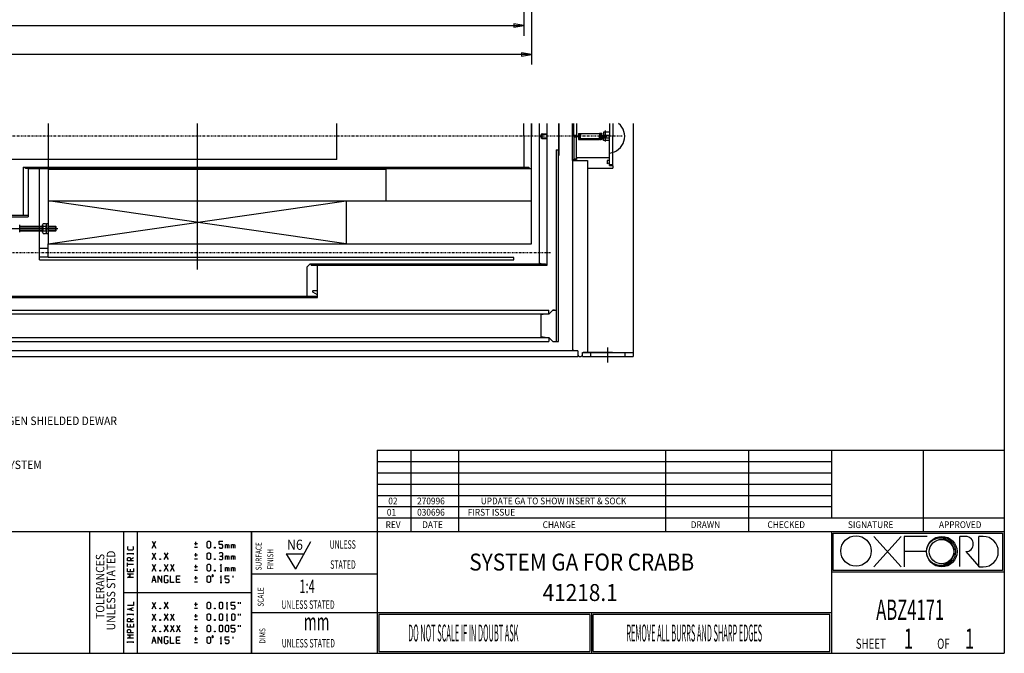
# Model space of a CAD drawing. Extents: x 26 to 818, y 22 to 577.
# Drawn here: x 525 to 816, y 25 to 212 of the extents above; entities that cross this region are included whole.
import ezdxf
from ezdxf.enums import TextEntityAlignment as Align

# ---------------------------------------------------------------- set-up
doc = ezdxf.new("R2010")
doc.units = 0
doc.header["$MEASUREMENT"] = 0
doc.linetypes.add('DASHDOT', pattern=[1, 0.5, -0.25, 0, -0.25])
for name, color, linetype in [('1', 3, 'CONTINUOUS'), ('101', 1, 'DASHDOT'), ('102', 7, 'CONTINUOUS'), ('20', 6, 'CONTINUOUS'), ('21', 6, 'CONTINUOUS'), ('22', 7, 'CONTINUOUS'), ('23', 7, 'CONTINUOUS'), ('26', 4, 'CONTINUOUS'), ('27', 4, 'CONTINUOUS'), ('35', 7, 'CONTINUOUS'), ('36', 7, 'CONTINUOUS'), ('37', 7, 'CONTINUOUS'), ('6', 2, 'CONTINUOUS')]:
    doc.layers.add(name, color=color, linetype=linetype)
doc.styles.add('ENGINEER', font='ROMANS')
doc.styles.add('ROMANS', font='ROMANS')

msp = doc.modelspace()

# ---------------------------------------------------------------- linework, layer by layer
at = {"layer": '1', "color": 7, "linetype": 'CONTINUOUS'}
for p, q in [((678.166931, 181.775345), (678.166931, 140.449829)), ((680.516418, 139.850067), (680.516418, 181.775345)), ((683.918396, 181.775345), (683.918396, 172.325073)), ((683.950256, 181.775345), (683.950256, 172.325073)), ((687.896484, 181.775345), (687.896484, 170.825073)), ((688.395447, 178.167526), (688.395447, 181.775345)), ((689.145996, 181.775345), (689.145447, 178.167526)), ((698.896484, 181.775345), (698.896484, 177.917526)), ((699.896484, 181.775345), (699.896484, 177.917526)), ((705.920227, 181.775345), (705.920227, 112.909401)), ((678.547913, 177.950073), (678.818542, 178.543823)), ((678.818542, 177.356323), (678.547913, 177.950073)), ((679.059937, 178.700073), (678.791199, 178.543823)), ((679.059937, 177.200073), (678.791199, 177.356323)), ((678.818542, 178.543823), (680.516418, 178.543823)), ((678.818542, 177.356323), (678.818542, 178.543823)), ((680.516418, 177.356323), (678.818542, 177.356323)), ((679.059937, 177.200073), (679.059937, 178.700073)), ((679.059937, 178.700073), (680.516418, 178.700073)), ((689.145447, 178.167526), (688.395447, 178.167526)), ((688.395447, 177.667526), (688.395447, 171.200073)), ((689.145447, 177.667526), (688.395447, 177.667526)), ((689.020447, 178.167526), (688.520447, 178.167526)), ((688.520447, 178.167526), (688.520447, 178.042526)), ((688.520447, 178.042526), (689.770447, 178.042526)), ((689.770447, 177.792526), (688.520447, 177.792526)), ((688.520447, 177.667526), (688.520447, 177.792526)), ((689.020447, 177.667526), (688.520447, 177.667526)), ((688.944336, 178.167526), (688.944336, 178.042526)), ((688.944336, 177.792526), (688.944336, 177.667526)), ((689.020447, 178.167526), (689.145447, 178.167526)), ((689.020447, 177.667526), (689.145447, 177.667526)), ((689.145447, 171.200073), (689.145447, 177.667526)), ((689.770447, 178.792526), (689.895447, 178.792526)), ((689.770447, 178.792526), (690.020447, 177.042526)), ((689.770447, 178.792526), (689.770447, 178.042526)), ((689.770447, 177.917526), (689.770447, 178.042526)), ((689.770447, 177.917526), (689.770447, 177.792526)), ((689.770447, 177.792526), (689.770447, 177.042526)), ((689.895447, 178.792526), (690.145447, 177.042526)), ((689.895447, 177.042526), (689.895447, 177.917526)), ((690.020447, 177.917526), (690.020447, 178.792526)), ((690.020447, 178.792526), (690.145447, 178.792526)), ((690.020447, 178.792526), (690.270447, 177.042526)), ((690.145447, 178.792526), (690.395447, 177.042526)), ((690.145447, 177.042526), (690.145447, 177.917526)), ((690.270447, 177.917526), (690.270447, 178.792526)), ((690.270447, 178.792526), (690.395447, 178.792526)), ((690.395447, 178.792526), (690.395447, 177.917526)), ((690.395447, 178.792526), (696.021484, 178.792526)), ((696.021484, 178.667526), (690.395447, 178.667526)), ((690.395447, 177.042526), (690.395447, 177.917526)), ((696.146484, 178.792526), (696.021484, 178.792526)), ((696.021484, 178.792526), (696.021484, 177.917526)), ((696.271484, 178.792526), (696.021484, 177.042526)), ((696.021484, 177.042526), (696.021484, 177.917526)), ((696.396484, 178.792526), (696.122375, 177.051804)), ((696.146484, 177.917526), (696.146484, 178.792526)), ((696.396484, 178.792526), (696.271484, 178.792526)), ((696.521484, 178.792526), (696.271484, 177.042526)), ((696.271484, 177.042526), (696.271484, 177.917526)), ((696.396484, 177.917526), (696.396484, 178.792526)), ((696.646484, 178.792526), (696.396484, 177.042526)), ((696.646484, 178.792526), (696.521484, 178.792526)), ((696.521484, 177.042526), (696.521484, 177.917526)), ((696.646484, 178.042526), (696.646484, 178.792526)), ((696.646484, 177.917526), (696.646484, 178.042526)), ((697.360901, 178.042526), (696.646484, 178.042526)), ((696.896484, 177.917526), (696.646484, 177.917526)), ((696.896484, 177.917526), (696.646484, 177.917526)), ((696.646484, 177.917526), (696.646484, 177.042526)), ((696.646484, 177.792526), (697.896484, 177.792526)), ((697.146484, 179.167526), (697.146484, 178.292526)), ((698.896484, 179.167526), (697.146484, 179.167526)), ((697.146484, 178.292526), (698.896484, 178.292526)), ((697.146484, 176.667526), (697.146484, 177.542526)), ((697.146484, 177.542526), (698.896484, 177.542526)), ((697.360901, 178.042526), (697.360901, 178.292526)), ((697.360901, 178.042526), (697.896484, 178.042526)), ((697.360901, 177.792526), (697.360901, 177.542526)), ((697.610901, 179.669434), (697.610901, 176.398819)), ((697.860901, 178.292526), (697.860901, 178.042526)), ((697.860901, 177.792526), (697.860901, 177.542526)), ((698.896484, 169.292526), (698.896484, 177.917526)), ((699.896484, 169.542526), (699.896484, 177.917526)), ((680.516418, 177.200073), (679.059937, 177.200073)), ((689.770447, 177.042526), (689.895447, 177.042526)), ((690.020447, 177.042526), (690.145447, 177.042526)), ((690.270447, 177.042526), (690.395447, 177.042526)), ((696.021484, 177.167526), (690.395447, 177.167526)), ((690.395447, 177.042526), (696.021484, 177.042526)), ((696.146484, 177.042526), (696.021484, 177.042526)), ((696.146484, 177.042526), (696.521484, 177.042526)), ((696.396484, 177.042526), (696.271484, 177.042526)), ((696.646484, 177.042526), (696.521484, 177.042526)), ((698.896484, 176.667526), (697.146484, 176.667526)), ((683.143372, 173.950073), (683.143372, 117.325073)), ((683.143372, 173.950073), (683.918396, 173.950073)), ((683.918396, 117.325073), (683.918396, 173.950073)), ((683.918396, 172.325073), (683.950256, 172.325073)), ((689.146484, 171.667526), (698.896484, 171.667526)), ((689.146484, 171.667526), (689.146484, 171.137573)), ((687.896484, 171.137573), (689.146484, 171.137573)), ((687.896484, 170.825073), (692.396484, 170.825073)), ((688.045227, 170.825073), (688.045227, 114.738533)), ((689.145447, 171.200073), (688.395447, 171.200073)), ((692.420227, 170.825073), (692.420227, 114.300987)), ((698.896484, 170.792526), (698.271484, 170.792526)), ((698.271484, 170.792526), (698.271484, 169.812698)), ((698.896484, 170.117523), (698.271484, 169.812698)), ((699.896484, 169.542526), (698.896484, 169.542526)), ((698.896484, 169.292526), (699.896484, 169.292526)), ((699.896484, 169.292526), (699.896484, 168.583023)), ((692.420227, 168.575073), (699.896484, 168.575073)), ((610.541931, 140.25647), (609.541931, 139.25647)), ((610.541931, 140.25647), (680.016418, 140.25647)), ((610.841919, 139.850067), (610.841919, 140.25647)), ((610.841919, 139.850067), (680.516418, 139.850067)), ((612.716919, 130.325073), (612.716919, 139.850067)), ((678.739868, 140.25647), (678.166931, 140.449829)), ((680.016418, 140.25647), (680.016418, 139.850067)), ((609.541931, 139.25647), (609.541931, 130.731476)), ((612.716919, 131.106476), (611.359863, 131.889969)), ((611.484863, 132.356476), (612.716919, 132.356476)), ((437.645264, 130.731476), (612.716919, 130.731476)), ((437.645264, 130.325073), (612.716919, 130.325073)), ((415.607025, 126.63752), (681.019653, 126.63752)), ((681.019653, 125.450073), (415.607025, 125.450073)), ((679.900391, 125.450073), (678.768372, 125.245895)), ((678.768372, 118.716698), (678.768372, 125.245895)), ((681.019653, 125.450073), (681.019653, 126.63752)), ((681.019653, 125.450073), (682.207092, 126.63752)), ((682.207092, 126.63752), (682.711426, 126.63752)), ((682.207092, 126.63752), (683.143372, 126.63752)), ((682.711426, 126.63752), (682.207092, 126.63752)), ((415.607025, 118.51252), (681.019653, 118.51252)), ((415.607025, 117.325073), (681.019653, 117.325073)), ((678.768372, 118.716698), (678.768372, 118.889481)), ((679.900391, 118.51252), (678.768372, 118.716698)), ((681.019653, 118.51252), (681.019653, 117.325073)), ((681.019653, 118.51252), (682.207092, 117.325073)), ((682.207092, 117.325073), (683.918396, 117.325073)), ((689.545227, 114.537575), (381.776398, 114.537575)), ((688.795227, 114.537575), (688.045227, 114.738533)), ((688.345215, 114.489807), (688.345215, 114.48983)), ((688.718384, 114.537575), (688.584778, 114.537575)), ((688.584778, 114.537575), (688.584778, 114.537575)), ((689.545227, 114.537575), (689.545227, 112.950073)), ((690.920227, 112.909401), (690.920227, 114.100021)), ((690.920227, 114.100021), (705.920227, 114.100021)), ((699.810242, 114.100021), (691.206543, 114.100021)), ((699.810242, 114.100021), (691.280762, 114.100021)), ((691.670227, 114.100021), (692.420227, 114.300987)), ((693.420227, 112.909401), (693.420227, 114.100021)), ((698.420227, 111.135986), (698.420227, 115.538971)), ((703.420227, 114.100021), (703.420227, 112.909401)), ((381.776398, 112.950073), (655.885681, 112.950073)), ((655.885681, 112.950073), (689.545227, 112.950073)), ((689.545227, 113.284401), (689.920227, 112.909401)), ((689.920227, 112.909401), (690.545227, 112.909401)), ((690.545227, 112.909401), (690.920227, 113.284401)), ((690.920227, 112.909401), (691.520203, 112.909401)), ((690.920227, 112.909401), (705.920227, 112.909401))]:
    msp.add_line(p, q, dxfattribs=at)
for centre, radius, start, end in [((698.420166, 177.950089), 5.000028, 276.61853, 49.911003), ((688.520447, 177.917542), 0.124985, 90, 270), ((697.881409, 178.042496), 0.015076, 179.884018, 0.115983), ((697.881409, 177.917496), 0.125876, 276.878632, 96.875305), ((611.484924, 132.106476), 0.25, 90.013985, 239.987961)]:
    msp.add_arc(centre, radius, start, end, dxfattribs=at)
at = {"layer": '101', "color": 7, "linetype": 'DASHDOT'}
for p, q in [((702.703674, 177.950073), (344.486969, 177.950073)), ((681.551025, 143.562576), (344.486969, 143.562576))]:
    msp.add_line(p, q, dxfattribs=at)
at = {"layer": '20', "color": 7, "linetype": 'CONTINUOUS'}
for p, q in [((673.666931, 177.950073), (673.666931, 181.775345)), ((675.916931, 181.775345), (675.916931, 177.950073)), ((673.666931, 177.950073), (673.666931, 168.831467)), ((675.916931, 168.425079), (675.916931, 177.950073)), ((525.791321, 168.831467), (675.166931, 168.831467)), ((525.791321, 168.831467), (525.791321, 154.543976)), ((526.541321, 168.425079), (526.541321, 168.831467)), ((675.166931, 168.831467), (675.166931, 168.425079)), ((527.291321, 168.425079), (526.541321, 168.425079)), ((527.291321, 168.425079), (527.291321, 154.137573)), ((527.291321, 168.425079), (675.916931, 168.425079)), ((527.291321, 154.543976), (358.418152, 154.543976)), ((359.418152, 154.137573), (527.291321, 154.137573))]:
    msp.add_line(p, q, dxfattribs=at)
at = {"layer": '21', "color": 7, "linetype": 'CONTINUOUS'}
for p, q in [((673.666931, 290.067047), (673.666931, 207.670578)), ((675.916931, 289.660645), (675.916931, 199.118332)), ((358.418152, 210.670578), (673.666931, 210.670578)), ((673.666931, 210.670578), (670.666931, 211.170578)), ((670.666931, 211.170578), (670.666931, 210.170578)), ((670.666931, 210.170578), (673.666931, 210.670578)), ((675.916931, 202.118332), (358.418152, 202.118332)), ((675.916931, 202.118332), (672.916931, 202.618332)), ((672.916931, 202.618332), (672.916931, 201.618332)), ((672.916931, 201.618332), (675.916931, 202.118332))]:
    msp.add_line(p, q, dxfattribs=at)
at = {"layer": '22', "color": 7, "linetype": 'CONTINUOUS'}
for p, q in [((524.791992, 149.592529), (524.791992, 151.757599)), ((524.791992, 151.425064), (531.541931, 151.425064)), ((524.791992, 151.237564), (531.541931, 151.237564)), ((531.541931, 149.592529), (531.541931, 151.757599)), ((532.458618, 152.118439), (531.750244, 152.118439)), ((531.750244, 151.396759), (532.458618, 151.396759)), ((532.666931, 149.112564), (532.666931, 152.237564)), ((532.666931, 152.237564), (533.166931, 152.237564)), ((532.666931, 151.757599), (532.666931, 149.592529)), ((533.166931, 152.237564), (533.166931, 149.112564)), ((533.166931, 151.425064), (535.330017, 151.425064)), ((533.166931, 151.237564), (535.517517, 151.237564)), ((535.330017, 151.425064), (535.330017, 149.925064)), ((535.517517, 151.237564), (535.330017, 151.425064)), ((535.517517, 150.112564), (535.517517, 151.237564)), ((531.541931, 150.112564), (524.791992, 150.112564)), ((531.541931, 149.925064), (524.791992, 149.925064)), ((532.458618, 149.953384), (531.750244, 149.953384)), ((531.750244, 149.231689), (532.458618, 149.231689)), ((533.166931, 149.112564), (532.666931, 149.112564)), ((535.517517, 150.112564), (533.166931, 150.112564)), ((535.330017, 149.925064), (533.166931, 149.925064)), ((535.330017, 149.925064), (535.517517, 150.112564))]:
    msp.add_line(p, q, dxfattribs=at)
for centre, radius, start, end in [((532.895935, 150.675064), 1.353998, 147.790924, 212.209076), ((531.958557, 151.757614), 0.416609, 119.991638, 240.010452), ((532.250305, 151.757599), 0.416622, 299.990601, 60.009415), ((531.312927, 150.675064), 1.353998, 327.790924, 32.209072), ((531.958557, 149.592529), 0.416622, 119.990585, 240.009415), ((532.250305, 149.592529), 0.416622, 299.990601, 60.009415)]:
    msp.add_arc(centre, radius, start, end, dxfattribs=at)
at = {"layer": '23', "color": 7, "linetype": 'CONTINUOUS'}
msp.add_line((515.547302, 150.675064), (536.017517, 150.675064), dxfattribs=at)
at = {"layer": '26', "color": 7, "linetype": 'CONTINUOUS'}
for p, q in [((533.166931, 181.775345), (533.166931, 146.200073)), ((675.916931, 146.200073), (675.916931, 181.775345)), ((530.666931, 141.437576), (530.666931, 168.262573)), ((533.166931, 168.262573), (632.916931, 168.262573)), ((632.916931, 168.262573), (632.916931, 158.90007)), ((533.166931, 158.90007), (675.916931, 158.90007)), ((621.166931, 146.200073), (533.166931, 158.90007)), ((533.166931, 146.200073), (621.166931, 158.90007)), ((621.166931, 158.90007), (621.166931, 146.200073)), ((533.166931, 146.200073), (675.916931, 146.200073)), ((533.166931, 142.187576), (533.166931, 146.200073)), ((533.166931, 144.812576), (530.709045, 144.812576)), ((530.666931, 141.437576), (670.666931, 141.437576)), ((530.709045, 142.312576), (533.166931, 142.312576)), ((670.666931, 142.187576), (533.166931, 142.187576)), ((670.666931, 141.437576), (670.666931, 142.187576))]:
    msp.add_line(p, q, dxfattribs=at)
at = {"layer": '27', "color": 7, "linetype": 'CONTINUOUS'}
msp.add_line((577.166931, 181.775345), (577.166931, 138.574432), dxfattribs=at)
at = {"layer": '35', "color": 7, "linetype": 'CONTINUOUS'}
for p, q in [((815.504272, 575.220703), (815.504272, 25.220705)), ((630.361389, 85.220703), (815.504272, 85.220703)), ((630.361389, 85.220703), (630.361389, 61.220703)), ((640.361389, 61.220703), (640.361389, 85.220703)), ((654.361389, 85.220703), (654.361389, 61.220703)), ((715.504272, 85.220703), (715.504272, 61.220703)), ((740.004272, 85.220703), (740.004272, 61.220703)), ((764.504272, 85.220703), (764.504272, 65.220703)), ((791.504272, 85.220703), (791.504272, 61.220703)), ((630.361389, 81.887375), (764.504272, 81.887375)), ((630.361389, 78.554039), (764.504272, 78.554039)), ((630.361389, 75.220703), (764.504272, 75.220703)), ((630.361389, 71.887375), (764.504272, 71.887375)), ((630.361389, 68.554039), (764.504272, 68.554039)), ((630.361389, 65.220703), (815.504272, 65.220703)), ((447.004272, 61.220703), (815.504272, 61.220703)), ((545.540894, 25.220705), (545.540894, 61.220703)), ((555.540894, 25.220705), (555.540894, 61.220703)), ((559.540894, 25.220705), (559.540894, 61.220703)), ((593.202148, 25.220705), (593.202148, 61.220703)), ((593.202148, 61.220703), (593.202148, 25.220705)), ((630.361389, 61.220703), (630.361389, 25.220705)), ((764.504272, 61.220703), (764.504272, 25.220705)), ((765.004272, 60.720703), (815.004272, 60.720703)), ((765.004272, 49.729156), (765.004272, 60.720703)), ((776.942566, 59.75312), (785.042542, 50.75312)), ((785.042542, 59.75312), (776.942566, 50.75312)), ((776.942566, 50.75312), (785.042542, 59.75312)), ((776.942566, 59.75312), (785.042542, 50.75312)), ((785.942566, 59.75312), (785.942566, 50.75312)), ((792.768433, 59.75312), (785.942566, 59.75312)), ((804.10791, 59.75312), (802.333008, 59.75312)), ((802.333008, 50.834686), (802.333008, 59.70903)), ((809.235291, 59.75312), (807.95343, 59.75312)), ((808.024475, 50.75312), (808.024475, 59.709023)), ((815.004272, 60.720703), (815.004272, 49.720985)), ((610.688599, 58.132126), (606.26062, 50.059311)), ((792.557739, 55.25312), (785.942566, 55.25312)), ((804.10791, 55.25312), (807.95343, 50.834686)), ((603.425537, 54.610695), (606.26062, 50.059311)), ((603.425537, 54.610695), (608.75708, 54.610695)), ((815.004272, 49.720985), (765.004272, 49.729156)), ((808.024475, 50.75312), (809.235291, 50.75312)), ((593.202148, 48.675232), (630.361389, 48.675232)), ((815.504272, 49.220703), (764.504272, 49.229225)), ((555.540894, 43.220703), (593.202148, 43.220703)), ((764.504272, 37.220703), (593.202148, 37.220703)), ((593.202148, 25.220705), (593.202148, 37.220703)), ((630.861389, 36.720703), (630.861389, 25.720705)), ((693.134521, 36.720703), (630.861389, 36.720703)), ((693.134521, 36.720703), (693.134521, 25.720705)), ((693.634521, 37.220703), (693.634521, 25.220705)), ((764.004272, 36.720703), (694.134521, 36.720703)), ((694.134521, 25.720705), (694.134521, 36.720703)), ((764.004272, 25.720705), (764.004272, 36.720703)), ((28.504269, 25.220705), (815.504272, 25.220705)), ((630.861389, 25.720705), (693.134521, 25.720705)), ((694.134521, 25.720705), (764.004272, 25.720705))]:
    msp.add_line(p, q, dxfattribs=at)
for centre, radius, start, end in [((804.10791, 57.503147), 2.250027, 270, 90), ((809.235229, 55.253124), 4.500004, 270.000793, 89.999222)]:
    msp.add_arc(centre, radius, start, end, dxfattribs=at)
at = {"layer": '36', "color": 7, "linetype": 'CONTINUOUS'}
for centre, radius in [((771.716553, 55.450333), 4.5), ((796.822632, 55.25312), 4.275024), ((796.597656, 55.25312), 4.049988), ((797.057739, 55.25312), 4.5), ((796.959106, 55.271858), 3.599976)]:
    msp.add_circle(centre, radius, dxfattribs=at)
at = {"layer": '37', "color": 7, "linetype": 'CONTINUOUS'}
for p, q in [((563.878357, 56.320709), (565.003357, 58.320709)), ((563.878357, 58.320709), (565.003357, 56.320709)), ((576.815857, 57.195709), (576.815857, 58.195709)), ((580.190857, 58.070709), (580.415833, 58.320709)), ((580.415833, 58.320709), (580.865845, 58.320709)), ((580.865845, 58.320709), (581.09082, 58.070709)), ((583.678345, 57.320709), (583.678345, 58.320709)), ((583.678345, 58.320709), (584.803345, 58.320709)), ((556.865845, 56.756683), (556.640869, 56.594688)), ((556.640869, 56.594688), (556.640869, 55.987183)), ((556.640869, 55.987183), (556.865845, 55.784683)), ((556.865845, 55.784683), (558.21582, 55.784683)), ((558.440857, 56.594688), (558.21582, 56.756683)), ((558.21582, 55.784683), (558.440857, 55.987183)), ((558.440857, 55.987183), (558.440857, 56.594688)), ((576.365845, 57.695709), (577.265869, 57.695709)), ((576.365845, 56.570709), (577.265869, 56.570709)), ((580.190857, 56.570709), (580.190857, 58.070709)), ((580.415833, 56.320709), (580.190857, 56.570709)), ((580.865845, 56.320709), (580.415833, 56.320709)), ((581.09082, 56.570709), (580.865845, 56.320709)), ((581.09082, 58.070709), (581.09082, 56.570709)), ((582.328369, 56.320709), (582.328369, 56.570709)), ((582.328369, 56.570709), (582.553345, 56.570709)), ((582.553345, 56.320709), (582.328369, 56.320709)), ((582.553345, 56.570709), (582.553345, 56.320709)), ((584.578369, 57.320709), (583.678345, 57.320709)), ((583.678345, 56.570709), (583.90332, 56.320709)), ((583.90332, 56.320709), (584.578369, 56.320709)), ((584.803345, 57.070709), (584.578369, 57.320709)), ((584.578369, 56.320709), (584.803345, 56.570709)), ((584.803345, 56.570709), (584.803345, 57.070709)), ((585.568359, 56.320709), (585.568359, 57.370705)), ((585.568359, 57.145706), (585.703369, 57.370705)), ((585.703369, 57.370705), (585.928345, 57.370705)), ((585.928345, 57.370705), (586.040833, 57.145706)), ((586.040833, 57.145706), (586.175842, 57.370705)), ((586.040833, 57.145706), (586.040833, 56.320709)), ((586.175842, 57.370705), (586.400818, 57.370705)), ((586.400818, 57.370705), (586.513367, 57.145706)), ((586.513367, 57.145706), (586.513367, 56.320709)), ((587.368347, 56.320709), (587.368347, 57.370705)), ((587.368347, 57.145706), (587.503357, 57.370705)), ((587.503357, 57.370705), (587.728333, 57.370705)), ((587.728333, 57.370705), (587.84082, 57.145706)), ((587.84082, 57.145706), (587.97583, 57.370705)), ((587.84082, 57.145706), (587.84082, 56.320709)), ((587.97583, 57.370705), (588.200867, 57.370705)), ((588.200867, 57.370705), (588.313354, 57.145706)), ((588.313354, 57.145706), (588.313354, 56.320709)), ((556.640869, 54.448189), (556.640869, 54.853188)), ((558.440857, 54.650688), (556.640869, 54.650688)), ((556.640869, 53.334435), (556.865845, 53.536934)), ((556.640869, 52.524437), (556.640869, 53.334435)), ((558.440857, 52.524437), (556.640869, 52.524437)), ((556.865845, 53.536934), (557.315857, 53.536934)), ((557.315857, 53.536934), (557.540833, 53.334435)), ((557.540833, 52.929436), (558.440857, 53.536934)), ((557.540833, 53.334435), (557.540833, 52.524437)), ((558.440857, 54.448189), (558.440857, 54.853188)), ((563.878357, 52.920715), (565.003357, 54.920715)), ((563.878357, 54.920715), (565.003357, 52.920715)), ((566.128357, 52.920715), (566.128357, 53.170715)), ((566.128357, 53.170715), (566.353333, 53.170715)), ((566.353333, 52.920715), (566.128357, 52.920715)), ((566.353333, 53.170715), (566.353333, 52.920715)), ((567.478333, 52.920715), (568.603333, 54.920715)), ((567.478333, 54.920715), (568.603333, 52.920715)), ((576.365845, 54.295715), (577.265869, 54.295715)), ((576.365845, 53.170715), (577.265869, 53.170715)), ((576.815857, 53.795715), (576.815857, 54.795715)), ((580.190857, 54.670715), (580.415833, 54.920715)), ((580.190857, 53.170715), (580.190857, 54.670715)), ((580.415833, 52.920715), (580.190857, 53.170715)), ((580.415833, 54.920715), (580.865845, 54.920715)), ((580.865845, 52.920715), (580.415833, 52.920715)), ((580.865845, 54.920715), (581.09082, 54.670715)), ((581.09082, 53.170715), (580.865845, 52.920715)), ((581.09082, 54.670715), (581.09082, 53.170715)), ((582.328369, 52.920715), (582.328369, 53.170715)), ((582.328369, 53.170715), (582.553345, 53.170715)), ((582.553345, 52.920715), (582.328369, 52.920715)), ((582.553345, 53.170715), (582.553345, 52.920715)), ((583.90332, 54.920715), (583.678345, 54.670715)), ((583.678345, 53.170715), (583.90332, 52.920715)), ((584.578369, 54.920715), (583.90332, 54.920715)), ((583.90332, 53.920715), (584.578369, 53.920715)), ((583.90332, 52.920715), (584.578369, 52.920715)), ((584.803345, 54.670715), (584.578369, 54.920715)), ((584.578369, 53.920715), (584.803345, 54.170715)), ((584.803345, 53.670715), (584.578369, 53.920715)), ((584.578369, 52.920715), (584.803345, 53.170715)), ((584.803345, 54.170715), (584.803345, 54.670715)), ((584.803345, 53.170715), (584.803345, 53.670715)), ((585.568359, 52.920715), (585.568359, 53.970711)), ((585.568359, 53.745712), (585.703369, 53.970711)), ((585.703369, 53.970711), (585.928345, 53.970711)), ((585.928345, 53.970711), (586.040833, 53.745712)), ((586.040833, 53.745712), (586.175842, 53.970711)), ((586.040833, 53.745712), (586.040833, 52.920715)), ((586.175842, 53.970711), (586.400818, 53.970711)), ((586.400818, 53.970711), (586.513367, 53.745712)), ((586.513367, 53.745712), (586.513367, 52.920715)), ((587.368347, 52.920715), (587.368347, 53.970711)), ((587.368347, 53.745712), (587.503357, 53.970711)), ((587.503357, 53.970711), (587.728333, 53.970711)), ((587.728333, 53.970711), (587.84082, 53.745712)), ((587.84082, 53.745712), (587.97583, 53.970711)), ((587.84082, 53.745712), (587.84082, 52.920715)), ((587.97583, 53.970711), (588.200867, 53.970711)), ((588.200867, 53.970711), (588.313354, 53.745712)), ((588.313354, 53.745712), (588.313354, 52.920715)), ((556.640869, 50.904434), (556.640869, 51.916939)), ((558.440857, 51.410683), (556.640869, 51.410683)), ((556.640869, 49.284431), (556.640869, 50.296936)), ((557.540833, 49.284431), (557.540833, 50.094437)), ((558.440857, 50.296936), (558.440857, 49.284431)), ((563.878357, 49.520721), (565.003357, 51.520721)), ((563.878357, 51.520721), (565.003357, 49.520721)), ((566.128357, 49.520721), (566.128357, 49.770721)), ((566.128357, 49.770721), (566.353333, 49.770721)), ((566.353333, 49.520721), (566.128357, 49.520721)), ((566.353333, 49.770721), (566.353333, 49.520721)), ((567.478333, 49.520721), (568.603333, 51.520721)), ((567.478333, 51.520721), (568.603333, 49.520721)), ((569.27832, 49.520721), (570.40332, 51.520721)), ((569.27832, 51.520721), (570.40332, 49.520721)), ((576.365845, 50.895721), (577.265869, 50.895721)), ((576.365845, 49.770721), (577.265869, 49.770721)), ((576.815857, 50.395721), (576.815857, 51.395721)), ((580.190857, 51.270721), (580.415833, 51.520721)), ((580.190857, 49.770721), (580.190857, 51.270721)), ((580.415833, 49.520721), (580.190857, 49.770721)), ((580.415833, 51.520721), (580.865845, 51.520721)), ((580.865845, 49.520721), (580.415833, 49.520721)), ((580.865845, 51.520721), (581.09082, 51.270721)), ((581.09082, 49.770721), (580.865845, 49.520721)), ((581.09082, 51.270721), (581.09082, 49.770721)), ((582.328369, 49.520721), (582.328369, 49.770721)), ((582.328369, 49.770721), (582.553345, 49.770721)), ((582.553345, 49.520721), (582.328369, 49.520721)), ((582.553345, 49.770721), (582.553345, 49.520721)), ((584.240845, 51.520721), (584.015869, 50.920723)), ((584.015869, 49.520721), (584.46582, 49.520721)), ((584.240845, 49.520721), (584.240845, 51.520721)), ((585.568359, 49.520721), (585.568359, 50.570717)), ((585.568359, 50.345718), (585.703369, 50.570717)), ((585.703369, 50.570717), (585.928345, 50.570717)), ((585.928345, 50.570717), (586.040833, 50.345718)), ((586.040833, 50.345718), (586.175842, 50.570717)), ((586.040833, 50.345718), (586.040833, 49.520721)), ((586.175842, 50.570717), (586.400818, 50.570717)), ((586.400818, 50.570717), (586.513367, 50.345718)), ((586.513367, 50.345718), (586.513367, 49.520721)), ((587.368347, 49.520721), (587.368347, 50.570717)), ((587.368347, 50.345718), (587.503357, 50.570717)), ((587.503357, 50.570717), (587.728333, 50.570717)), ((587.728333, 50.570717), (587.84082, 50.345718)), ((587.84082, 50.345718), (587.97583, 50.570717)), ((587.84082, 50.345718), (587.84082, 49.520721)), ((587.97583, 50.570717), (588.200867, 50.570717)), ((588.200867, 50.570717), (588.313354, 50.345718)), ((588.313354, 50.345718), (588.313354, 49.520721)), ((558.440857, 49.284431), (556.640869, 49.284431)), ((557.540833, 48.170685), (556.640869, 48.676933)), ((556.640869, 48.676933), (558.440857, 48.676933)), ((556.640869, 47.664436), (557.540833, 48.170685)), ((558.440857, 47.664436), (556.640869, 47.664436)), ((563.878357, 46.120697), (564.440857, 48.120697)), ((564.103333, 46.870697), (564.77832, 46.870697)), ((564.440857, 48.120697), (564.77832, 46.870697)), ((564.77832, 46.870697), (565.003357, 46.120697)), ((565.678345, 46.120697), (565.678345, 48.120697)), ((565.678345, 48.120697), (566.803345, 46.120697)), ((566.803345, 46.120697), (566.803345, 48.120697)), ((567.703369, 48.120697), (567.478333, 47.870697)), ((567.478333, 47.870697), (567.478333, 46.370697)), ((568.378357, 48.120697), (567.703369, 48.120697)), ((568.603333, 46.870697), (568.243347, 46.870697)), ((568.603333, 47.870697), (568.378357, 48.120697)), ((568.603333, 46.370697), (568.603333, 46.870697)), ((569.27832, 46.120697), (569.27832, 48.120697)), ((571.078369, 46.120697), (571.078369, 48.120697)), ((571.078369, 48.120697), (572.203369, 48.120697)), ((571.078369, 47.120697), (571.978333, 47.120697)), ((576.365845, 47.495697), (577.265869, 47.495697)), ((576.815857, 46.995697), (576.815857, 47.995697)), ((580.190857, 47.870697), (580.415833, 48.120697)), ((580.190857, 46.370697), (580.190857, 47.870697)), ((580.415833, 48.120697), (580.865845, 48.120697)), ((580.865845, 48.120697), (581.09082, 47.870697)), ((581.09082, 47.870697), (581.09082, 46.370697)), ((581.585876, 48.270699), (581.540833, 48.120697)), ((581.540833, 48.120697), (581.585876, 47.970695)), ((581.698364, 48.370697), (581.585876, 48.270699)), ((581.585876, 47.970695), (581.698364, 47.870697)), ((581.833374, 48.370697), (581.698364, 48.370697)), ((581.698364, 47.870697), (581.833374, 47.870697)), ((581.945862, 48.270699), (581.833374, 48.370697)), ((581.833374, 47.870697), (581.945862, 47.970695)), ((581.990845, 48.120697), (581.945862, 48.270699)), ((581.945862, 47.970695), (581.990845, 48.120697)), ((584.240845, 48.120697), (584.015869, 47.520699)), ((584.240845, 46.120697), (584.240845, 48.120697)), ((585.478333, 47.120697), (585.478333, 48.120697)), ((585.478333, 48.120697), (586.603333, 48.120697)), ((586.378357, 47.120697), (585.478333, 47.120697)), ((586.603333, 46.870697), (586.378357, 47.120697)), ((586.603333, 46.370697), (586.603333, 46.870697)), ((587.84082, 47.620697), (587.84082, 48.120697)), ((567.478333, 46.370697), (567.703369, 46.120697)), ((567.703369, 46.120697), (568.378357, 46.120697)), ((568.378357, 46.120697), (568.603333, 46.370697)), ((570.40332, 46.120697), (569.27832, 46.120697)), ((572.203369, 46.120697), (571.078369, 46.120697)), ((576.365845, 46.370697), (577.265869, 46.370697)), ((580.415833, 46.120697), (580.190857, 46.370697)), ((580.865845, 46.120697), (580.415833, 46.120697)), ((581.09082, 46.370697), (580.865845, 46.120697)), ((584.015869, 46.120697), (584.46582, 46.120697)), ((585.478333, 46.370697), (585.703369, 46.120697)), ((585.703369, 46.120697), (586.378357, 46.120697)), ((586.378357, 46.120697), (586.603333, 46.370697)), ((558.440857, 39.384453), (556.640869, 39.384453)), ((556.640869, 38.270706), (557.765869, 38.574455)), ((558.440857, 37.764458), (556.640869, 38.270706)), ((557.765869, 38.574455), (558.440857, 38.776955)), ((557.765869, 37.966957), (557.765869, 38.574455)), ((558.440857, 40.396957), (558.440857, 39.384453)), ((563.878357, 38.320724), (565.003357, 40.320724)), ((563.878357, 40.320724), (565.003357, 38.320724)), ((566.128357, 38.320724), (566.128357, 38.570724)), ((566.128357, 38.570724), (566.353333, 38.570724)), ((566.353333, 38.320724), (566.128357, 38.320724)), ((566.353333, 38.570724), (566.353333, 38.320724)), ((567.478333, 38.320724), (568.603333, 40.320724)), ((567.478333, 40.320724), (568.603333, 38.320724)), ((576.365845, 39.695724), (577.265869, 39.695724)), ((576.365845, 38.570724), (577.265869, 38.570724)), ((576.815857, 39.195724), (576.815857, 40.195724)), ((580.190857, 40.070724), (580.415833, 40.320724)), ((580.190857, 38.570724), (580.190857, 40.070724)), ((580.415833, 38.320724), (580.190857, 38.570724)), ((580.415833, 40.320724), (580.865845, 40.320724)), ((580.865845, 38.320724), (580.415833, 38.320724)), ((580.865845, 40.320724), (581.09082, 40.070724)), ((581.09082, 38.570724), (580.865845, 38.320724)), ((581.09082, 40.070724), (581.09082, 38.570724)), ((582.328369, 38.320724), (582.328369, 38.570724)), ((582.328369, 38.570724), (582.553345, 38.570724)), ((582.553345, 38.320724), (582.328369, 38.320724)), ((582.553345, 38.570724), (582.553345, 38.320724)), ((583.790833, 40.070724), (584.015869, 40.320724)), ((583.790833, 38.570724), (583.790833, 40.070724)), ((584.015869, 38.320724), (583.790833, 38.570724)), ((584.015869, 40.320724), (584.46582, 40.320724)), ((584.46582, 38.320724), (584.015869, 38.320724)), ((584.46582, 40.320724), (584.690857, 40.070724)), ((584.690857, 38.570724), (584.46582, 38.320724)), ((584.690857, 40.070724), (584.690857, 38.570724)), ((586.040833, 40.320724), (585.815857, 39.720726)), ((585.815857, 38.320724), (586.265869, 38.320724)), ((586.040833, 38.320724), (586.040833, 40.320724)), ((587.27832, 39.320724), (587.27832, 40.320724)), ((587.27832, 40.320724), (588.40332, 40.320724)), ((588.178345, 39.320724), (587.27832, 39.320724)), ((587.27832, 38.570724), (587.503357, 38.320724)), ((587.503357, 38.320724), (588.178345, 38.320724)), ((588.40332, 39.070724), (588.178345, 39.320724)), ((588.178345, 38.320724), (588.40332, 38.570724)), ((588.40332, 38.570724), (588.40332, 39.070724)), ((589.415833, 39.820724), (589.415833, 40.320724)), ((589.865845, 40.320724), (589.865845, 39.820724)), ((556.640869, 36.448204), (556.640869, 36.853203)), ((558.440857, 36.650703), (556.640869, 36.650703)), ((556.640869, 35.334457), (556.865845, 35.536957)), ((556.640869, 34.524456), (556.640869, 35.334457)), ((556.865845, 35.536957), (557.315857, 35.536957)), ((557.315857, 35.536957), (557.540833, 35.334457)), ((557.540833, 34.929455), (558.440857, 35.536957)), ((557.540833, 35.334457), (557.540833, 34.524456)), ((558.440857, 36.448204), (558.440857, 36.853203)), ((563.878357, 34.920731), (565.003357, 36.920731)), ((563.878357, 36.920731), (565.003357, 34.920731)), ((566.128357, 34.920731), (566.128357, 35.170731)), ((566.128357, 35.170731), (566.353333, 35.170731)), ((566.353333, 34.920731), (566.128357, 34.920731)), ((566.353333, 35.170731), (566.353333, 34.920731)), ((567.478333, 34.920731), (568.603333, 36.920731)), ((567.478333, 36.920731), (568.603333, 34.920731)), ((569.27832, 34.920731), (570.40332, 36.920731)), ((569.27832, 36.920731), (570.40332, 34.920731)), ((576.365845, 36.295731), (577.265869, 36.295731)), ((576.365845, 35.170731), (577.265869, 35.170731)), ((576.815857, 35.795731), (576.815857, 36.795731)), ((580.190857, 36.670731), (580.415833, 36.920731)), ((580.190857, 35.170731), (580.190857, 36.670731)), ((580.415833, 34.920731), (580.190857, 35.170731)), ((580.415833, 36.920731), (580.865845, 36.920731)), ((580.865845, 34.920731), (580.415833, 34.920731)), ((580.865845, 36.920731), (581.09082, 36.670731)), ((581.09082, 35.170731), (580.865845, 34.920731)), ((581.09082, 36.670731), (581.09082, 35.170731)), ((582.328369, 34.920731), (582.328369, 35.170731)), ((582.328369, 35.170731), (582.553345, 35.170731)), ((582.553345, 34.920731), (582.328369, 34.920731)), ((582.553345, 35.170731), (582.553345, 34.920731)), ((583.790833, 36.670731), (584.015869, 36.920731)), ((583.790833, 35.170731), (583.790833, 36.670731)), ((584.015869, 34.920731), (583.790833, 35.170731)), ((584.015869, 36.920731), (584.46582, 36.920731)), ((584.46582, 34.920731), (584.015869, 34.920731)), ((584.46582, 36.920731), (584.690857, 36.670731)), ((584.690857, 35.170731), (584.46582, 34.920731)), ((584.690857, 36.670731), (584.690857, 35.170731)), ((586.040833, 36.920731), (585.815857, 36.320728)), ((585.815857, 34.920731), (586.265869, 34.920731)), ((586.040833, 34.920731), (586.040833, 36.920731)), ((587.390869, 36.670731), (587.615845, 36.920731)), ((587.390869, 35.170731), (587.390869, 36.670731)), ((587.615845, 34.920731), (587.390869, 35.170731)), ((587.615845, 36.920731), (588.065857, 36.920731)), ((588.065857, 34.920731), (587.615845, 34.920731)), ((588.065857, 36.920731), (588.290833, 36.670731)), ((588.290833, 35.170731), (588.065857, 34.920731)), ((588.290833, 36.670731), (588.290833, 35.170731)), ((589.415833, 36.420731), (589.415833, 36.920731)), ((589.865845, 36.920731), (589.865845, 36.420731)), ((558.440857, 34.524456), (556.640869, 34.524456)), ((556.640869, 32.904457), (556.640869, 33.916954)), ((558.440857, 32.904457), (556.640869, 32.904457)), ((556.640869, 32.094456), (556.865845, 32.296955)), ((556.640869, 31.284456), (556.640869, 32.094456)), ((556.865845, 32.296955), (557.315857, 32.296955)), ((557.315857, 32.296955), (557.540833, 32.094456)), ((557.540833, 32.904457), (557.540833, 33.714455)), ((557.540833, 32.094456), (557.540833, 31.284456)), ((558.440857, 33.916954), (558.440857, 32.904457)), ((563.878357, 31.520735), (565.003357, 33.520737)), ((563.878357, 33.520737), (565.003357, 31.520735)), ((567.478333, 31.520735), (568.603333, 33.520737)), ((567.478333, 33.520737), (568.603333, 31.520735)), ((569.27832, 31.520735), (570.40332, 33.520737)), ((569.27832, 33.520737), (570.40332, 31.520735)), ((571.078369, 31.520735), (572.203369, 33.520737)), ((571.078369, 33.520737), (572.203369, 31.520735)), ((576.365845, 32.895737), (577.265869, 32.895737)), ((576.815857, 32.395737), (576.815857, 33.395737)), ((580.190857, 33.270737), (580.415833, 33.520737)), ((580.190857, 31.770735), (580.190857, 33.270737)), ((580.415833, 33.520737), (580.865845, 33.520737)), ((580.865845, 33.520737), (581.09082, 33.270737)), ((581.09082, 33.270737), (581.09082, 31.770735)), ((583.790833, 33.270737), (584.015869, 33.520737)), ((583.790833, 31.770735), (583.790833, 33.270737)), ((584.015869, 33.520737), (584.46582, 33.520737)), ((584.46582, 33.520737), (584.690857, 33.270737)), ((584.690857, 33.270737), (584.690857, 31.770735)), ((585.59082, 33.270737), (585.815857, 33.520737)), ((585.59082, 31.770735), (585.59082, 33.270737)), ((585.815857, 33.520737), (586.265869, 33.520737)), ((586.265869, 33.520737), (586.490845, 33.270737)), ((586.490845, 33.270737), (586.490845, 31.770735)), ((587.27832, 32.520737), (587.27832, 33.520737)), ((587.27832, 33.520737), (588.40332, 33.520737)), ((588.178345, 32.520737), (587.27832, 32.520737)), ((588.40332, 32.270737), (588.178345, 32.520737)), ((588.40332, 31.770735), (588.40332, 32.270737)), ((589.415833, 33.020737), (589.415833, 33.520737)), ((589.865845, 33.520737), (589.865845, 33.020737)), ((558.440857, 31.284456), (556.640869, 31.284456)), ((557.540833, 30.170706), (556.640869, 30.676956)), ((556.640869, 30.676956), (558.440857, 30.676956)), ((556.640869, 29.664455), (557.540833, 30.170706)), ((558.440857, 29.664455), (556.640869, 29.664455)), ((563.878357, 28.12071), (564.440857, 30.12071)), ((564.440857, 30.12071), (564.77832, 28.87071)), ((565.678345, 28.12071), (565.678345, 30.12071)), ((565.678345, 30.12071), (566.803345, 28.12071)), ((566.128357, 31.520735), (566.128357, 31.770735)), ((566.128357, 31.770735), (566.353333, 31.770735)), ((566.353333, 31.520735), (566.128357, 31.520735)), ((566.353333, 31.770735), (566.353333, 31.520735)), ((566.803345, 28.12071), (566.803345, 30.12071)), ((567.703369, 30.12071), (567.478333, 29.87071)), ((567.478333, 29.87071), (567.478333, 28.37071)), ((568.378357, 30.12071), (567.703369, 30.12071)), ((568.603333, 29.87071), (568.378357, 30.12071)), ((569.27832, 28.12071), (569.27832, 30.12071)), ((571.078369, 28.12071), (571.078369, 30.12071)), ((571.078369, 30.12071), (572.203369, 30.12071)), ((571.078369, 29.12071), (571.978333, 29.12071)), ((576.365845, 31.770735), (577.265869, 31.770735)), ((576.365845, 29.49571), (577.265869, 29.49571)), ((576.815857, 28.99571), (576.815857, 29.99571)), ((580.415833, 31.520735), (580.190857, 31.770735)), ((580.190857, 29.87071), (580.415833, 30.12071)), ((580.190857, 28.37071), (580.190857, 29.87071)), ((580.865845, 31.520735), (580.415833, 31.520735)), ((580.415833, 30.12071), (580.865845, 30.12071)), ((581.09082, 31.770735), (580.865845, 31.520735)), ((580.865845, 30.12071), (581.09082, 29.87071)), ((581.09082, 29.87071), (581.09082, 28.37071)), ((581.585876, 30.27071), (581.540833, 30.12071)), ((581.540833, 30.12071), (581.585876, 29.970711)), ((581.698364, 30.37071), (581.585876, 30.27071)), ((581.585876, 29.970711), (581.698364, 29.87071)), ((581.833374, 30.37071), (581.698364, 30.37071)), ((581.698364, 29.87071), (581.833374, 29.87071)), ((581.945862, 30.27071), (581.833374, 30.37071)), ((581.833374, 29.87071), (581.945862, 29.970711)), ((581.990845, 30.12071), (581.945862, 30.27071)), ((581.945862, 29.970711), (581.990845, 30.12071)), ((582.328369, 31.520735), (582.328369, 31.770735)), ((582.328369, 31.770735), (582.553345, 31.770735)), ((582.553345, 31.520735), (582.328369, 31.520735)), ((582.553345, 31.770735), (582.553345, 31.520735)), ((584.015869, 31.520735), (583.790833, 31.770735)), ((584.46582, 31.520735), (584.015869, 31.520735)), ((584.240845, 30.12071), (584.015869, 29.52071)), ((584.240845, 28.12071), (584.240845, 30.12071)), ((584.690857, 31.770735), (584.46582, 31.520735)), ((585.478333, 29.12071), (585.478333, 30.12071)), ((585.478333, 30.12071), (586.603333, 30.12071)), ((586.378357, 29.12071), (585.478333, 29.12071)), ((585.815857, 31.520735), (585.59082, 31.770735)), ((586.265869, 31.520735), (585.815857, 31.520735)), ((586.490845, 31.770735), (586.265869, 31.520735)), ((586.603333, 28.87071), (586.378357, 29.12071)), ((587.27832, 31.770735), (587.503357, 31.520735)), ((587.503357, 31.520735), (588.178345, 31.520735)), ((587.84082, 29.62071), (587.84082, 30.12071)), ((588.178345, 31.520735), (588.40332, 31.770735)), ((556.640869, 28.348206), (556.640869, 28.753206)), ((558.440857, 28.550705), (556.640869, 28.550705)), ((558.440857, 28.348206), (558.440857, 28.753206)), ((564.103333, 28.87071), (564.77832, 28.87071)), ((564.77832, 28.87071), (565.003357, 28.12071)), ((567.478333, 28.37071), (567.703369, 28.12071)), ((567.703369, 28.12071), (568.378357, 28.12071)), ((568.603333, 28.87071), (568.243347, 28.87071)), ((568.378357, 28.12071), (568.603333, 28.37071)), ((568.603333, 28.37071), (568.603333, 28.87071)), ((570.40332, 28.12071), (569.27832, 28.12071)), ((572.203369, 28.12071), (571.078369, 28.12071)), ((576.365845, 28.37071), (577.265869, 28.37071)), ((580.415833, 28.12071), (580.190857, 28.37071)), ((580.865845, 28.12071), (580.415833, 28.12071)), ((581.09082, 28.37071), (580.865845, 28.12071)), ((584.015869, 28.12071), (584.46582, 28.12071)), ((585.478333, 28.37071), (585.703369, 28.12071)), ((585.703369, 28.12071), (586.378357, 28.12071)), ((586.378357, 28.12071), (586.603333, 28.37071)), ((586.603333, 28.37071), (586.603333, 28.87071))]:
    msp.add_line(p, q, dxfattribs=at)
at = {"layer": '6', "color": 7, "linetype": 'CONTINUOUS'}
for q in [(618.423096, 181.775345), (519.668091, 171.120071)]:
    msp.add_line((618.423096, 171.120071), q, dxfattribs=at)

# ---------------------------------------------------------------- texts
at = {"layer": '102', "color": 7, "linetype": 'CONTINUOUS', "style": 'ENGINEER', "width": 0.9}
for s, p in [('ZBZ4175 - SMD12/15/12 NITROGEN SHIELDED DEWAR', (477.19397, 92.652405)), ('ZBZ4173 - MAGNET SUPPORT SYSTEM', (477.19397, 79.652405))]:
    msp.add_text(s, height=2.5, dxfattribs=at).set_placement(p)
at = {"layer": '37', "color": 7, "linetype": 'CONTINUOUS', "style": 'ROMANS'}
for s, height, width, p in [('02', 2, 0.9, (634.989441, 69.220703)), ('270996', 2, 0.9, (646.218262, 69.220703)), ('UPDATE GA TO SHOW INSERT & SOCK', 2, 0.9, (682.408508, 69.220703)), ('01', 2, 0.9, (634.560791, 65.88736)), ('030696', 2, 0.9, (646.218201, 65.887375)), ('FIRST ISSUE', 2, 0.9, (664.099365, 65.887375)), ('REV', 2, 0.9, (635.041077, 62.220703)), ('DATE', 2, 0.9, (646.675598, 62.220703)), ('CHANGE', 2, 0.9, (684.075317, 62.220703)), ('DRAWN', 2, 0.9, (727.268372, 62.220703)), ('CHECKED', 2, 0.9, (751.120483, 62.220703)), ('SIGNATURE', 2, 0.9, (776.032593, 62.220703)), ('APPROVED', 2, 0.9, (802.475403, 62.220703)), ('N6', 3, 0.9, (606.044128, 55.797424)), ('UNLESS', 2.5, 0.6, (620.180481, 56.115601)), ('STATED', 2.5, 0.6, (620.237671, 50.199371)), ('SYSTEM GA FOR CRABB', 5, 0.9, (690.74054, 49.675247)), ('1:4', 4, 0.6, (609.646606, 43.004715)), ('41218.1', 5, 0.9, (690.277039, 40.675247)), ('UNLESS STATED', 2.5, 0.6, (609.934387, 38.374405)), ('ABZ4171', 6, 0.6, (787.70813, 35.107498)), ('mm', 5, 0.6, (612.460144, 32.044632)), ('DO NOT SCALE IF IN DOUBT ASK', 5, 0.32, (655.767334, 28.720716)), ('REMOVE ALL BURRS AND SHARP EDGES', 5, 0.32, (723.955017, 28.720716)), ('UNLESS STATED', 2.5, 0.6, (610.022583, 26.957838)), ('SHEET', 3, 0.7, (776.084045, 26.551344)), ('OF', 3, 0.7, (797.531677, 26.551344))]:
    msp.add_text(s, height=height, dxfattribs=dict(at, width=width)).set_placement(p, align=Align.CENTER)
for s, height, width, p in [('UNLESS STATED', 2.5, 0.9, (553.00798, 43.782356)), ('SURFACE', 1.75, 0.8, (596.198137, 53.889023)), ('FINISH', 1.75, 0.8, (599.66414, 53.008785)), ('TOLERANCES', 2.5, 0.9, (549.790939, 44.972622)), ('SCALE', 1.75, 0.8, (596.826494, 41.864166)), ('DIMS', 1.75, 0.8, (597.333879, 30.375095))]:
    msp.add_text(s, height=height, rotation=90, dxfattribs=dict(at, width=width)).set_placement(p, align=Align.CENTER)
at = {"layer": '37', "color": 7, "linetype": 'CONTINUOUS', "style": 'ROMANS', "width": 0.6}
for p in [(785.840454, 26.551344), (803.893066, 26.551344)]:
    msp.add_text('1', height=6, dxfattribs=at).set_placement(p)

doc.saveas('drawing.dxf')
